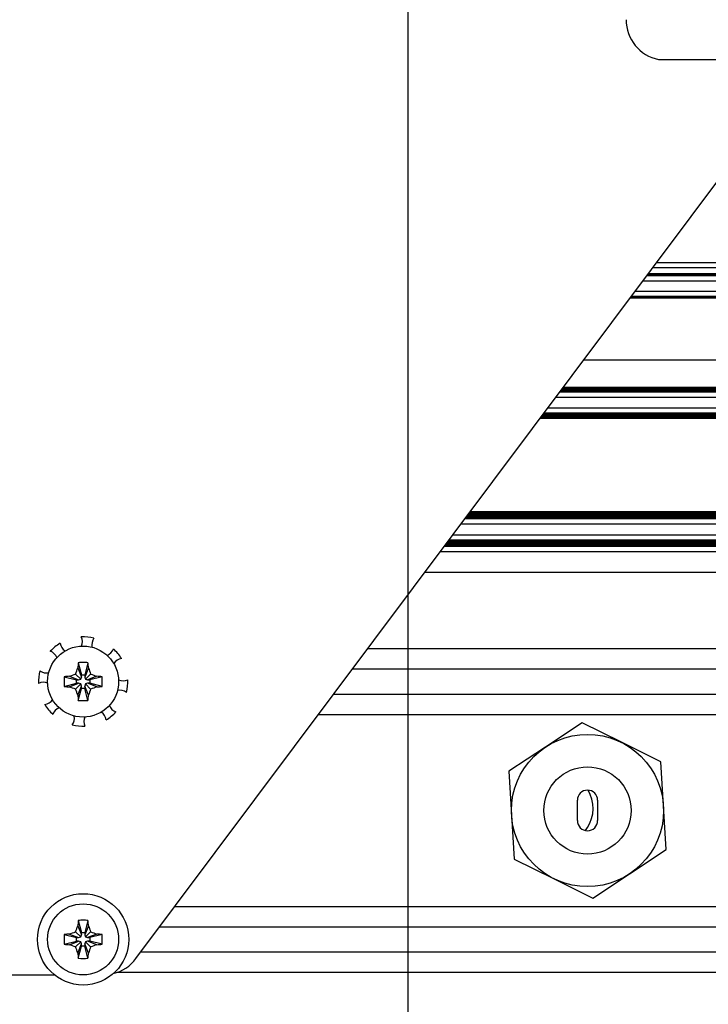
# Model space of a CAD drawing. Units: millimetres. Extents: x 0 to 420, y 0 to 297.
# Drawn here: x 298 to 312, y 168 to 187 of the extents above; entities that cross this region are included whole.
import ezdxf

# ---------------------------------------------------------------- set-up
doc = ezdxf.new("R2010")
doc.units = ezdxf.units.MM
doc.linetypes.add('K5LT_BASIC', pattern=[0])
doc.linetypes.add('K5LT_THIN', pattern=[0])
doc.layers.add('Системный слой', color=7, linetype='Continuous')
doc.styles.add('KDIMTEXTSTYLE', font='GOST_AU.SHX', dxfattribs={"width": 0.96, "oblique": 15, "height": 5})
doc.dimstyles.new('KDIMSTYLE (0.20)', dxfattribs={"dimtxt": 5, "dimasz": 1, "dimexe": 2, "dimexo": 0, "dimgap": 1, "dimtad": 1, "dimlfac": 5, "dimtxsty": 'KDIMTEXTSTYLE', "dimsah": 1, "dimcen": 0, "dimdle": 1, "dimadec": 0, "dimazin": 0, "dimtfac": 0.667, "dimtmove": 0, "dimatfit": 3, "dimfxl": 0, "dimtvp": 1, "dimtolj": 1, "dimtzin": 0, "dimarcsym": 0})

# ---------------------------------------------------------------- blocks, each defined once
blk = doc.blocks.new('U20')
at = {"layer": 'Системный слой', "color": 5, "linetype": 'K5LT_BASIC', "lineweight": 30, "true_color": 0x0000ff}
blk.add_line((301.01, 169.334), (336.501, 169.334), dxfattribs=at)
blk = doc.blocks.new('U21')
at = {"layer": 'Системный слой', "color": 5, "linetype": 'K5LT_BASIC', "lineweight": 30, "true_color": 0x0000ff}
blk.add_line((300.639, 168.838), (336.501, 168.838), dxfattribs=at)
blk = doc.blocks.new('U26')
at = {"layer": 'Системный слой', "color": 5, "linetype": 'K5LT_BASIC', "lineweight": 30, "true_color": 0x0000ff}
blk.add_line((300.178, 168.436), (336.501, 168.436), dxfattribs=at)
blk = doc.blocks.new('U27')
at = {"layer": 'Системный слой', "color": 5, "linetype": 'K5LT_BASIC', "lineweight": 30, "true_color": 0x0000ff}
blk.add_line((301.31, 169.736), (336.501, 169.736), dxfattribs=at)
blk = doc.blocks.new('U28')
at = {"layer": 'Системный слой', "color": 5, "linetype": 'K5LT_BASIC', "lineweight": 30, "true_color": 0x0000ff}
blk.add_line((304.809, 174.414), (336.501, 174.414), dxfattribs=at)
blk = doc.blocks.new('U29')
at = {"layer": 'Системный слой', "color": 5, "linetype": 'K5LT_BASIC', "lineweight": 30, "true_color": 0x0000ff}
blk.add_line((306.626, 176.843), (336.501, 176.843), dxfattribs=at)
blk = doc.blocks.new('U30')
at = {"layer": 'Системный слой', "color": 5, "linetype": 'K5LT_BASIC', "lineweight": 30, "true_color": 0x0000ff}
blk.add_line((306.673, 176.906), (336.501, 176.906), dxfattribs=at)
blk = doc.blocks.new('U31')
at = {"layer": 'Системный слой', "color": 5, "linetype": 'K5LT_BASIC', "lineweight": 30, "true_color": 0x0000ff}
blk.add_line((310.61, 182.169), (336.501, 182.169), dxfattribs=at)
blk = doc.blocks.new('U32')
at = {"layer": 'Системный слой', "color": 5, "linetype": 'K5LT_BASIC', "lineweight": 30, "true_color": 0x0000ff}
blk.add_line((308.521, 179.377), (336.501, 179.377), dxfattribs=at)
blk = doc.blocks.new('U33')
at = {"layer": 'Системный слой', "color": 5, "linetype": 'K5LT_BASIC', "lineweight": 30, "true_color": 0x0000ff}
blk.add_line((306.697, 176.937), (336.501, 176.937), dxfattribs=at)
blk = doc.blocks.new('U34')
at = {"layer": 'Системный слой', "color": 5, "linetype": 'K5LT_BASIC', "lineweight": 30, "true_color": 0x0000ff}
blk.add_line((308.903, 179.887), (336.501, 179.887), dxfattribs=at)
blk = doc.blocks.new('U35')
at = {"layer": 'Системный слой', "color": 5, "linetype": 'K5LT_BASIC', "lineweight": 30, "true_color": 0x0000ff}
blk.add_line((307.066, 177.431), (336.501, 177.431), dxfattribs=at)
blk = doc.blocks.new('U36')
at = {"layer": 'Системный слой', "color": 5, "linetype": 'K5LT_BASIC', "lineweight": 30, "true_color": 0x0000ff}
blk.add_line((310.727, 182.326), (336.501, 182.326), dxfattribs=at)
blk = doc.blocks.new('U37')
at = {"layer": 'Системный слой', "color": 5, "linetype": 'K5LT_BASIC', "lineweight": 30, "true_color": 0x0000ff}
blk.add_line((306.713, 176.958), (336.501, 176.958), dxfattribs=at)
blk = doc.blocks.new('U38')
at = {"layer": 'Системный слой', "color": 5, "linetype": 'K5LT_BASIC', "lineweight": 30, "true_color": 0x0000ff}
blk.add_line((307.058, 177.42), (336.501, 177.42), dxfattribs=at)
blk = doc.blocks.new('U39')
at = {"layer": 'Системный слой', "color": 5, "linetype": 'K5LT_BASIC', "lineweight": 30, "true_color": 0x0000ff}
blk.add_line((308.537, 179.398), (336.501, 179.398), dxfattribs=at)
blk = doc.blocks.new('U40')
at = {"layer": 'Системный слой', "color": 5, "linetype": 'K5LT_BASIC', "lineweight": 30, "true_color": 0x0000ff}
blk.add_line((306.619, 176.833), (336.501, 176.833), dxfattribs=at)
blk = doc.blocks.new('U41')
at = {"layer": 'Системный слой', "color": 5, "linetype": 'K5LT_BASIC', "lineweight": 30, "true_color": 0x0000ff}
blk.add_line((308.568, 179.44), (336.501, 179.44), dxfattribs=at)
blk = doc.blocks.new('U42')
at = {"layer": 'Системный слой', "color": 5, "linetype": 'K5LT_BASIC', "lineweight": 30, "true_color": 0x0000ff}
blk.add_line((307.042, 177.399), (336.501, 177.399), dxfattribs=at)
blk = doc.blocks.new('U43')
at = {"layer": 'Системный слой', "color": 5, "linetype": 'K5LT_BASIC', "lineweight": 30, "true_color": 0x0000ff}
blk.add_line((307.074, 177.441), (336.501, 177.441), dxfattribs=at)
blk = doc.blocks.new('U44')
at = {"layer": 'Системный слой', "color": 5, "linetype": 'K5LT_BASIC', "lineweight": 30, "true_color": 0x0000ff}
blk.add_line((308.934, 179.929), (336.501, 179.929), dxfattribs=at)
blk = doc.blocks.new('U45')
at = {"layer": 'Системный слой', "color": 5, "linetype": 'K5LT_BASIC', "lineweight": 30, "true_color": 0x0000ff}
blk.add_line((310.286, 181.737), (336.501, 181.737), dxfattribs=at)
blk = doc.blocks.new('U46')
at = {"layer": 'Системный слой', "color": 5, "linetype": 'K5LT_BASIC', "lineweight": 30, "true_color": 0x0000ff}
blk.add_line((304.138, 173.516), (336.501, 173.516), dxfattribs=at)
blk = doc.blocks.new('U47')
at = {"layer": 'Системный слой', "color": 5, "linetype": 'K5LT_BASIC', "lineweight": 30, "true_color": 0x0000ff}
blk.add_line((306.681, 176.917), (336.501, 176.917), dxfattribs=at)
blk = doc.blocks.new('U48')
at = {"layer": 'Системный слой', "color": 5, "linetype": 'K5LT_BASIC', "lineweight": 30, "true_color": 0x0000ff}
blk.add_line((308.545, 179.408), (336.501, 179.408), dxfattribs=at)
blk = doc.blocks.new('U49')
at = {"layer": 'Системный слой', "color": 5, "linetype": 'K5LT_BASIC', "lineweight": 30, "true_color": 0x0000ff}
blk.add_line((307.05, 177.41), (336.501, 177.41), dxfattribs=at)
blk = doc.blocks.new('U50')
at = {"layer": 'Системный слой', "color": 5, "linetype": 'K5LT_BASIC', "lineweight": 30, "true_color": 0x0000ff}
blk.add_line((306.666, 176.896), (336.501, 176.896), dxfattribs=at)
blk = doc.blocks.new('U51')
at = {"layer": 'Системный слой', "color": 5, "linetype": 'K5LT_BASIC', "lineweight": 30, "true_color": 0x0000ff}
blk.add_line((307.113, 177.494), (312.488, 177.494), dxfattribs=at)
blk = doc.blocks.new('U52')
at = {"layer": 'Системный слой', "color": 5, "linetype": 'K5LT_BASIC', "lineweight": 30, "true_color": 0x0000ff}
blk.add_line((308.919, 179.908), (336.501, 179.908), dxfattribs=at)
blk = doc.blocks.new('U53')
at = {"layer": 'Системный слой', "color": 5, "linetype": 'K5LT_BASIC', "lineweight": 30, "true_color": 0x0000ff}
blk.add_line((308.584, 179.46), (336.501, 179.46), dxfattribs=at)
blk = doc.blocks.new('U54')
at = {"layer": 'Системный слой', "color": 5, "linetype": 'K5LT_BASIC', "lineweight": 30, "true_color": 0x0000ff}
blk.add_line((310.302, 181.758), (336.501, 181.758), dxfattribs=at)
blk = doc.blocks.new('U55')
at = {"layer": 'Системный слой', "color": 5, "linetype": 'K5LT_BASIC', "lineweight": 30, "true_color": 0x0000ff}
blk.add_line((307.129, 177.515), (312.447, 177.515), dxfattribs=at)
blk = doc.blocks.new('U56')
at = {"layer": 'Системный слой', "color": 5, "linetype": 'K5LT_BASIC', "lineweight": 30, "true_color": 0x0000ff}
blk.add_line((306.95, 177.276), (336.501, 177.276), dxfattribs=at)
blk = doc.blocks.new('U57')
at = {"layer": 'Системный слой', "color": 5, "linetype": 'K5LT_BASIC', "lineweight": 30, "true_color": 0x0000ff}
blk.add_line((306.543, 176.732), (334.653, 176.732), dxfattribs=at)
blk = doc.blocks.new('U58')
at = {"layer": 'Системный слой', "color": 5, "linetype": 'K5LT_BASIC', "lineweight": 30, "true_color": 0x0000ff}
blk.add_line((310.633, 182.2), (336.501, 182.2), dxfattribs=at)
blk = doc.blocks.new('U59')
at = {"layer": 'Системный слой', "color": 5, "linetype": 'K5LT_BASIC', "lineweight": 30, "true_color": 0x0000ff}
blk.add_line((308.506, 179.356), (336.501, 179.356), dxfattribs=at)
blk = doc.blocks.new('U60')
at = {"layer": 'Системный слой', "color": 5, "linetype": 'K5LT_BASIC', "lineweight": 30, "true_color": 0x0000ff}
blk.add_line((307.089, 177.462), (336.501, 177.462), dxfattribs=at)
blk = doc.blocks.new('U61')
at = {"layer": 'Системный слой', "color": 5, "linetype": 'K5LT_BASIC', "lineweight": 30, "true_color": 0x0000ff}
blk.add_line((308.958, 179.96), (336.501, 179.96), dxfattribs=at)
blk = doc.blocks.new('U62')
at = {"layer": 'Системный слой', "color": 5, "linetype": 'K5LT_BASIC', "lineweight": 30, "true_color": 0x0000ff}
blk.add_line((310.379, 181.86), (336.501, 181.86), dxfattribs=at)
blk = doc.blocks.new('U63')
at = {"layer": 'Системный слой', "color": 5, "linetype": 'K5LT_BASIC', "lineweight": 30, "true_color": 0x0000ff}
blk.add_line((306.705, 176.948), (336.501, 176.948), dxfattribs=at)
blk = doc.blocks.new('U64')
at = {"layer": 'Системный слой', "color": 5, "linetype": 'K5LT_BASIC', "lineweight": 30, "true_color": 0x0000ff}
blk.add_line((308.529, 179.387), (336.501, 179.387), dxfattribs=at)
blk = doc.blocks.new('U65')
at = {"layer": 'Системный слой', "color": 5, "linetype": 'K5LT_BASIC', "lineweight": 30, "true_color": 0x0000ff}
blk.add_line((308.56, 179.429), (336.501, 179.429), dxfattribs=at)
blk = doc.blocks.new('U66')
at = {"layer": 'Системный слой', "color": 5, "linetype": 'K5LT_BASIC', "lineweight": 30, "true_color": 0x0000ff}
blk.add_line((310.802, 182.426), (336.501, 182.426), dxfattribs=at)
blk = doc.blocks.new('U67')
at = {"layer": 'Системный слой', "color": 5, "linetype": 'K5LT_BASIC', "lineweight": 30, "true_color": 0x0000ff}
blk.add_line((306.65, 176.875), (336.501, 176.875), dxfattribs=at)
blk = doc.blocks.new('U68')
at = {"layer": 'Системный слой', "color": 5, "linetype": 'K5LT_BASIC', "lineweight": 30, "true_color": 0x0000ff}
blk.add_line((307.105, 177.483), (312.521, 177.483), dxfattribs=at)
blk = doc.blocks.new('U69')
at = {"layer": 'Системный слой', "color": 5, "linetype": 'K5LT_BASIC', "lineweight": 30, "true_color": 0x0000ff}
blk.add_line((306.689, 176.927), (336.501, 176.927), dxfattribs=at)
blk = doc.blocks.new('U70')
at = {"layer": 'Системный слой', "color": 5, "linetype": 'K5LT_BASIC', "lineweight": 30, "true_color": 0x0000ff}
blk.add_line((306.634, 176.854), (336.501, 176.854), dxfattribs=at)
blk = doc.blocks.new('U71')
at = {"layer": 'Системный слой', "color": 5, "linetype": 'K5LT_BASIC', "lineweight": 30, "true_color": 0x0000ff}
blk.add_line((310.625, 182.19), (336.501, 182.19), dxfattribs=at)
blk = doc.blocks.new('U72')
at = {"layer": 'Системный слой', "color": 5, "linetype": 'K5LT_BASIC', "lineweight": 30, "true_color": 0x0000ff}
blk.add_line((308.911, 179.897), (336.501, 179.897), dxfattribs=at)
blk = doc.blocks.new('U73')
at = {"layer": 'Системный слой', "color": 5, "linetype": 'K5LT_BASIC', "lineweight": 30, "true_color": 0x0000ff}
blk.add_line((308.95, 179.95), (336.501, 179.95), dxfattribs=at)
blk = doc.blocks.new('U74')
at = {"layer": 'Системный слой', "color": 5, "linetype": 'K5LT_BASIC', "lineweight": 30, "true_color": 0x0000ff}
blk.add_line((310.533, 182.066), (336.501, 182.066), dxfattribs=at)
blk = doc.blocks.new('U75')
at = {"layer": 'Системный слой', "color": 5, "linetype": 'K5LT_BASIC', "lineweight": 30, "true_color": 0x0000ff}
blk.add_line((308.553, 179.419), (336.501, 179.419), dxfattribs=at)
blk = doc.blocks.new('U76')
at = {"layer": 'Системный слой', "color": 5, "linetype": 'K5LT_BASIC', "lineweight": 30, "true_color": 0x0000ff}
blk.add_line((308.661, 179.563), (336.501, 179.563), dxfattribs=at)
blk = doc.blocks.new('U77')
at = {"layer": 'Системный слой', "color": 5, "linetype": 'K5LT_BASIC', "lineweight": 30, "true_color": 0x0000ff}
blk.add_line((308.965, 179.971), (336.501, 179.971), dxfattribs=at)
blk = doc.blocks.new('U78')
at = {"layer": 'Системный слой', "color": 5, "linetype": 'K5LT_BASIC', "lineweight": 30, "true_color": 0x0000ff}
blk.add_line((305.11, 174.816), (336.501, 174.816), dxfattribs=at)
blk = doc.blocks.new('U79')
at = {"layer": 'Системный слой', "color": 5, "linetype": 'K5LT_BASIC', "lineweight": 30, "true_color": 0x0000ff}
blk.add_line((307.121, 177.504), (312.465, 177.504), dxfattribs=at)
blk = doc.blocks.new('U80')
at = {"layer": 'Системный слой', "color": 5, "linetype": 'K5LT_BASIC', "lineweight": 30, "true_color": 0x0000ff}
blk.add_line((310.279, 181.726), (336.501, 181.726), dxfattribs=at)
blk = doc.blocks.new('U81')
at = {"layer": 'Системный слой', "color": 5, "linetype": 'K5LT_BASIC', "lineweight": 30, "true_color": 0x0000ff}
blk.add_line((307.035, 177.389), (336.501, 177.389), dxfattribs=at)
blk = doc.blocks.new('U82')
at = {"layer": 'Системный слой', "color": 5, "linetype": 'K5LT_BASIC', "lineweight": 30, "true_color": 0x0000ff}
blk.add_line((306.789, 177.061), (336.501, 177.061), dxfattribs=at)
blk = doc.blocks.new('U83')
at = {"layer": 'Системный слой', "color": 5, "linetype": 'K5LT_BASIC', "lineweight": 30, "true_color": 0x0000ff}
blk.add_line((308.576, 179.45), (336.501, 179.45), dxfattribs=at)
blk = doc.blocks.new('U84')
at = {"layer": 'Системный слой', "color": 5, "linetype": 'K5LT_BASIC', "lineweight": 30, "true_color": 0x0000ff}
blk.add_line((308.895, 179.876), (336.501, 179.876), dxfattribs=at)
blk = doc.blocks.new('U85')
at = {"layer": 'Системный слой', "color": 5, "linetype": 'K5LT_BASIC', "lineweight": 30, "true_color": 0x0000ff}
blk.add_line((304.438, 173.918), (336.501, 173.918), dxfattribs=at)
blk = doc.blocks.new('U86')
at = {"layer": 'Системный слой', "color": 5, "linetype": 'K5LT_BASIC', "lineweight": 30, "true_color": 0x0000ff}
blk.add_line((307.082, 177.452), (336.501, 177.452), dxfattribs=at)
blk = doc.blocks.new('U87')
at = {"layer": 'Системный слой', "color": 5, "linetype": 'K5LT_BASIC', "lineweight": 30, "true_color": 0x0000ff}
blk.add_line((310.617, 182.179), (336.501, 182.179), dxfattribs=at)
blk = doc.blocks.new('U88')
at = {"layer": 'Системный слой', "color": 5, "linetype": 'K5LT_BASIC', "lineweight": 30, "true_color": 0x0000ff}
blk.add_line((306.642, 176.864), (336.501, 176.864), dxfattribs=at)
blk = doc.blocks.new('U89')
at = {"layer": 'Системный слой', "color": 5, "linetype": 'K5LT_BASIC', "lineweight": 30, "true_color": 0x0000ff}
blk.add_line((308.942, 179.939), (336.501, 179.939), dxfattribs=at)
blk = doc.blocks.new('U90')
at = {"layer": 'Системный слой', "color": 5, "linetype": 'K5LT_BASIC', "lineweight": 30, "true_color": 0x0000ff}
blk.add_line((307.097, 177.473), (336.501, 177.473), dxfattribs=at)
blk = doc.blocks.new('U91')
at = {"layer": 'Системный слой', "color": 5, "linetype": 'K5LT_BASIC', "lineweight": 30, "true_color": 0x0000ff}
blk.add_line((308.926, 179.918), (336.501, 179.918), dxfattribs=at)
blk = doc.blocks.new('U92')
at = {"layer": 'Системный слой', "color": 5, "linetype": 'K5LT_BASIC', "lineweight": 30, "true_color": 0x0000ff}
blk.add_line((306.658, 176.885), (336.501, 176.885), dxfattribs=at)
blk = doc.blocks.new('U93')
at = {"layer": 'Системный слой', "color": 5, "linetype": 'K5LT_BASIC', "lineweight": 30, "true_color": 0x0000ff}
blk.add_line((310.294, 181.747), (336.501, 181.747), dxfattribs=at)
blk = doc.blocks.new('U94')
at = {"layer": 'Системный слой', "color": 5, "linetype": 'K5LT_BASIC', "lineweight": 30, "true_color": 0x0000ff}
blk.add_line((308.513, 179.366), (336.501, 179.366), dxfattribs=at)
blk = doc.blocks.new('U95')
at = {"layer": 'Системный слой', "color": 5, "linetype": 'K5LT_BASIC', "lineweight": 30, "true_color": 0x0000ff}
blk.add_line((308.818, 179.774), (336.501, 179.774), dxfattribs=at)
blk = doc.blocks.new('U96')
at = {"layer": 'Системный слой', "color": 5, "linetype": 'K5LT_BASIC', "lineweight": 30, "true_color": 0x0000ff}
blk.add_line((307.027, 177.378), (336.501, 177.378), dxfattribs=at)
blk = doc.blocks.new('U97')
at = {"layer": 'Системный слой', "color": 5, "linetype": 'K5LT_BASIC', "lineweight": 30, "true_color": 0x0000ff}
blk.add_line((306.235, 176.32), (334.653, 176.32), dxfattribs=at)
blk = doc.blocks.new('U98')
at = {"layer": 'Системный слой', "color": 5, "linetype": 'K5LT_BASIC', "lineweight": 30, "true_color": 0x0000ff}
blk.add_line((309.366, 180.506), (336.501, 180.506), dxfattribs=at)
blk = doc.blocks.new('U99')
at = {"layer": 'Системный слой', "color": 5, "linetype": 'K5LT_BASIC', "lineweight": 30, "true_color": 0x0000ff}
blk.add_line((310.641, 182.211), (336.501, 182.211), dxfattribs=at)
blk = doc.blocks.new('U358')
at = {"layer": 'Системный слой', "color": 5, "linetype": 'K5LT_BASIC', "lineweight": 30, "true_color": 0x0000ff}
blk.add_line((300.541, 168.707), (317.449, 191.313), dxfattribs=at)
blk = doc.blocks.new('U720')
at = {"layer": 'Системный слой', "color": 5, "linetype": 'K5LT_BASIC', "lineweight": 30, "true_color": 0x0000ff}
for start, end in [(98.0712, 146.3832), (246.8459, 295.158)]:
    blk.add_arc((300.287, 174.4), 0.22, start, end, dxfattribs=at)
blk = doc.blocks.new('U721')
at = {"layer": 'Системный слой', "color": 5, "linetype": 'K5LT_BASIC', "lineweight": 30, "true_color": 0x0000ff}
for start, end in [(111.8459, 160.158), (323.0712, 11.3832)]:
    blk.add_arc((299.111, 173.444), 0.22, start, end, dxfattribs=at)
blk = doc.blocks.new('U722')
at = {"layer": 'Системный слой', "color": 5, "linetype": 'K5LT_BASIC', "lineweight": 30, "true_color": 0x0000ff}
for start, end in [(66.8459, 115.158), (278.0712, 326.3832)]:
    blk.add_arc((298.715, 173.931), 0.22, start, end, dxfattribs=at)
blk = doc.blocks.new('U723')
at = {"layer": 'Системный слой', "color": 5, "linetype": 'K5LT_BASIC', "lineweight": 30, "true_color": 0x0000ff}
for start, end in [(8.0712, 56.3832), (156.8459, 205.158)]:
    blk.add_arc((299.735, 173.38), 0.22, start, end, dxfattribs=at)
blk = doc.blocks.new('U724')
at = {"layer": 'Системный слой', "color": 5, "linetype": 'K5LT_BASIC', "lineweight": 30, "true_color": 0x0000ff}
for start, end in [(143.0712, 191.3832), (291.8459, 340.158)]:
    blk.add_arc((299.891, 174.887), 0.22, start, end, dxfattribs=at)
blk = doc.blocks.new('U725')
at = {"layer": 'Системный слой', "color": 5, "linetype": 'K5LT_BASIC', "lineweight": 30, "true_color": 0x0000ff}
for start, end in [(21.8459, 70.158), (233.0712, 281.3832)]:
    blk.add_arc((298.779, 174.556), 0.22, start, end, dxfattribs=at)
blk = doc.blocks.new('U726')
at = {"layer": 'Системный слой', "color": 5, "linetype": 'K5LT_BASIC', "lineweight": 30, "true_color": 0x0000ff}
for start, end in [(336.8459, 25.158), (188.0712, 236.3832)]:
    blk.add_arc((299.266, 174.952), 0.22, start, end, dxfattribs=at)
blk = doc.blocks.new('U727')
at = {"layer": 'Системный слой', "color": 5, "linetype": 'K5LT_BASIC', "lineweight": 30, "true_color": 0x0000ff}
for start, end in [(53.0712, 101.3832), (201.8459, 250.158)]:
    blk.add_arc((300.222, 173.776), 0.22, start, end, dxfattribs=at)
blk = doc.blocks.new('KDIMARROW_01')
at = {"layer": 'Системный слой'}
blk.add_hatch(color=0, dxfattribs=at).paths.add_polyline_path([(0, 0), (-5, 0.658), (-4.5, 0), (-5, -0.658)])
at = {"layer": 'Системный слой', "color": 0, "linetype": 'K5LT_THIN', "lineweight": 18}
for p, q in [((167.821, 171.626), (167.621, 171.626)), ((-4.5, 0), (-5, 0.658)), ((-5, 0.658), (0, 0)), ((0, 0), (-5, -0.658)), ((-5, -0.658), (-4.5, 0))]:
    blk.add_line(p, q, dxfattribs=at)

msp = doc.modelspace()

# ---------------------------------------------------------------- linework, layer by layer
at = {"layer": 'Системный слой', "color": 5, "linetype": 'K5LT_BASIC', "lineweight": 30, "true_color": 0x0000ff}
for p, q in [((310.8407, 186.4258), (312.5607, 186.4258)), ((299.4045, 174.5384), (299.4662, 174.2994)), ((299.5969, 174.5384), (299.5352, 174.2994)), ((299.1282, 174.262), (299.3671, 174.2003)), ((299.2314, 174.2705), (299.412, 174.2003)), ((299.3529, 174.3136), (299.4538, 174.2127)), ((299.396, 174.4351), (299.4662, 174.2545)), ((299.4538, 174.2127), (299.4662, 174.2545)), ((299.4662, 174.2994), (299.5352, 174.2994)), ((299.4662, 174.2545), (299.4662, 174.2994)), ((299.6055, 174.4351), (299.5352, 174.2545)), ((299.5352, 174.2994), (299.5352, 174.2545)), ((299.5352, 174.2545), (299.5477, 174.2127)), ((299.6486, 174.3136), (299.5477, 174.2127)), ((299.7701, 174.2705), (299.5894, 174.2003)), ((299.8733, 174.262), (299.6344, 174.2003)), ((299.1282, 174.0696), (299.3671, 174.1313)), ((299.2314, 174.061), (299.412, 174.1313)), ((299.3529, 174.018), (299.4538, 174.1189)), ((299.3671, 174.1313), (299.3671, 174.2003)), ((299.3671, 174.2003), (299.412, 174.2003)), ((299.412, 174.1313), (299.3671, 174.1313)), ((299.396, 173.8965), (299.4662, 174.0771)), ((299.412, 174.2003), (299.4538, 174.2127)), ((299.4538, 174.1189), (299.412, 174.1313)), ((299.4662, 174.0771), (299.4538, 174.1189)), ((299.4662, 174.0322), (299.4662, 174.0771)), ((299.5477, 174.1189), (299.5352, 174.0771)), ((299.6055, 173.8965), (299.5352, 174.0771)), ((299.5352, 174.0771), (299.5352, 174.0322)), ((299.5477, 174.2127), (299.5894, 174.2003)), ((299.5894, 174.1313), (299.5477, 174.1189)), ((299.6486, 174.018), (299.5477, 174.1189)), ((299.5894, 174.2003), (299.6344, 174.2003)), ((299.7701, 174.061), (299.5894, 174.1313)), ((299.6344, 174.1313), (299.5894, 174.1313)), ((299.6344, 174.2003), (299.6344, 174.1313)), ((299.8733, 174.0696), (299.6344, 174.1313)), ((299.4045, 173.7932), (299.4662, 174.0322)), ((299.5352, 174.0322), (299.4662, 174.0322)), ((299.5969, 173.7932), (299.5352, 174.0322)), ((309.3336, 173.3545), (308.6118, 172.8759)), ((310.1089, 172.9687), (309.3336, 173.3545)), ((310.8843, 172.583), (310.1089, 172.9687)), ((308.6118, 172.8759), (307.89, 172.3974)), ((310.9379, 171.7186), (310.8843, 172.583)), ((307.89, 172.3974), (307.9436, 171.533)), ((309.2407, 171.4258), (309.2407, 171.8258)), ((309.6407, 171.8258), (309.6407, 171.4258)), ((307.9436, 171.533), (307.9972, 170.6686)), ((310.9914, 170.8542), (310.9379, 171.7186)), ((309.4017, 171.2296), (309.4437, 171.2917)), ((310.2697, 170.3756), (310.9914, 170.8542)), ((307.9972, 170.6686), (308.7725, 170.2828)), ((309.5479, 169.8971), (310.2697, 170.3756)), ((308.7725, 170.2828), (309.5479, 169.8971)), ((299.4045, 169.4584), (299.4662, 169.2194)), ((299.5969, 169.4584), (299.5352, 169.2194)), ((299.3529, 169.2336), (299.4538, 169.1327)), ((299.396, 169.3551), (299.4662, 169.1745)), ((299.4662, 169.2194), (299.5352, 169.2194)), ((299.4662, 169.1745), (299.4662, 169.2194)), ((299.6055, 169.3551), (299.5352, 169.1745)), ((299.5352, 169.2194), (299.5352, 169.1745)), ((299.6486, 169.2336), (299.5477, 169.1327)), ((299.1282, 169.182), (299.3671, 169.1203)), ((299.1282, 168.9896), (299.3671, 169.0513)), ((299.2314, 169.1905), (299.412, 169.1203)), ((299.2314, 168.981), (299.412, 169.0513)), ((299.3529, 168.938), (299.4538, 169.0389)), ((299.3671, 169.0513), (299.3671, 169.1203)), ((299.3671, 169.1203), (299.412, 169.1203)), ((299.412, 169.0513), (299.3671, 169.0513)), ((299.412, 169.1203), (299.4538, 169.1327)), ((299.4538, 169.0389), (299.412, 169.0513)), ((299.4538, 169.1327), (299.4662, 169.1745)), ((299.4662, 168.9971), (299.4538, 169.0389)), ((299.5352, 169.1745), (299.5477, 169.1327)), ((299.5477, 169.0389), (299.5352, 168.9971)), ((299.5477, 169.1327), (299.5894, 169.1203)), ((299.5894, 169.0513), (299.5477, 169.0389)), ((299.6486, 168.938), (299.5477, 169.0389)), ((299.7701, 169.1905), (299.5894, 169.1203)), ((299.5894, 169.1203), (299.6344, 169.1203)), ((299.7701, 168.981), (299.5894, 169.0513)), ((299.6344, 169.0513), (299.5894, 169.0513)), ((299.8733, 169.182), (299.6344, 169.1203)), ((299.6344, 169.1203), (299.6344, 169.0513)), ((299.8733, 168.9896), (299.6344, 169.0513)), ((299.396, 168.8165), (299.4662, 168.9971)), ((299.4045, 168.7132), (299.4662, 168.9522)), ((299.4662, 168.9522), (299.4662, 168.9971)), ((299.5352, 168.9522), (299.4662, 168.9522)), ((299.6055, 168.8165), (299.5352, 168.9971)), ((299.5352, 168.9971), (299.5352, 168.9522)), ((299.5969, 168.7132), (299.5352, 168.9522)), ((296.1007, 168.3858), (298.9351, 168.3858))]:
    msp.add_line(p, q, dxfattribs=at)
for centre, radius in [((299.5007, 174.1658), 0.7), ((309.4407, 171.6258), 1.5), ((309.4407, 171.6258), 0.86), ((299.5007, 169.0858), 0.9), ((299.5007, 169.0858), 0.7)]:
    msp.add_circle(centre, radius, dxfattribs=at)
for centre, radius, start, end in [((311.0007, 187.2096), 0.8, 180, 258.46304), ((299.5007, 174.1658), 0.88, 75.92799, 92.30115), ((299.5007, 174.1658), 0.88, 120.92799, 137.30115), ((299.5007, 174.1658), 0.88, 30.92799, 47.30115), ((299.5007, 174.1658), 0.88, 165.92799, 182.30115), ((299.5007, 174.1658), 0.88, 345.92799, 2.30115), ((299.5007, 174.1658), 0.88, 210.92799, 227.30115), ((299.5007, 174.1658), 0.88, 300.92799, 317.30115), ((299.5007, 174.1658), 0.88, 255.92799, 272.30115), ((309.4407, 171.8258), 0.2, 0, 180), ((308.8407, 171.6661), 0.7097, 328.16612, 30.41842), ((309.4407, 171.4258), 0.2, 180, 0), ((299.9001, 169.1858), 0.8, 284.10432, 323.2056)]:
    msp.add_arc(centre, radius, start, end, dxfattribs=at)
for centre, major_axis, ratio, start_param, end_param in [((299.5161, 174.1658), (0, -0.7448), 0.172992, -2.0946227, -1.9407669), ((299.5007, 174.1238), (-0.7433, 0), 0.562452, -1.5707963, -1.4410095), ((299.5007, 174.1238), (-0.7433, 0), 0.562452, -1.7005831, -1.5707963), ((299.4854, 174.1658), (0, 0.7448), 0.172992, -1.2008257, -1.04697), ((299.5427, 174.1658), (0, -0.7433), 0.562452, -1.7005831, -1.4410095), ((299.5007, 174.1504), (-0.7448, 0), 0.172992, -1.2008257, -1.04697), ((299.5007, 174.1504), (-0.7448, 0), 0.172992, -2.0946227, -1.9407669), ((299.4588, 174.1658), (0, 0.7433), 0.562452, -1.7005831, -1.4410095), ((299.5007, 174.1812), (0.7448, 0), 0.172992, -2.0946227, -1.9407669), ((299.5007, 174.1812), (0.7448, 0), 0.172992, -1.2008257, -1.04697), ((299.5161, 174.1658), (0, -0.7448), 0.172992, -1.2008257, -1.04697), ((299.4854, 174.1658), (0, 0.7448), 0.172992, -2.0946227, -1.9407669), ((299.5007, 174.2078), (0.7433, 0), 0.562452, -1.7005831, -1.4410095), ((299.5161, 169.0858), (0, -0.7448), 0.172992, -2.0946227, -1.9407669), ((299.5007, 169.0438), (-0.7433, 0), 0.562452, -1.5707963, -1.4410095), ((299.5007, 169.0438), (-0.7433, 0), 0.562452, -1.7005831, -1.5707963), ((299.4854, 169.0858), (0, 0.7448), 0.172992, -1.2008257, -1.04697), ((299.5427, 169.0858), (0, -0.7433), 0.562452, -1.7005831, -1.4410095), ((299.5007, 169.0704), (-0.7448, 0), 0.172992, -1.2008257, -1.04697), ((299.5007, 169.0704), (-0.7448, 0), 0.172992, -2.0946227, -1.9407669), ((299.4588, 169.0858), (0, 0.7433), 0.562452, -1.7005831, -1.4410095), ((299.5007, 169.1012), (0.7448, 0), 0.172992, -2.0946227, -1.9407669), ((299.5161, 169.0858), (0, -0.7448), 0.172992, -1.2008257, -1.04697), ((299.4854, 169.0858), (0, 0.7448), 0.172992, -2.0946227, -1.9407669), ((299.5007, 169.1012), (0.7448, 0), 0.172992, -1.2008257, -1.04697), ((299.5007, 169.1278), (0.7433, 0), 0.562452, -1.7005831, -1.4410095)]:
    msp.add_ellipse(centre, major_axis=major_axis, ratio=ratio, start_param=start_param, end_param=end_param, dxfattribs=at)
for points in [[(299.2314, 174.2705), (299.2707, 174.2857), (299.3114, 174.3001), (299.3529, 174.3136)], [(299.3529, 174.3136), (299.3665, 174.3553), (299.3808, 174.3958), (299.396, 174.4351)], [(299.6055, 174.4351), (299.6206, 174.3959), (299.635, 174.3552), (299.6486, 174.3136)], [(299.6486, 174.3136), (299.6902, 174.3001), (299.7307, 174.2857), (299.7701, 174.2705)], [(299.3529, 174.018), (299.3113, 174.0315), (299.2708, 174.0459), (299.2314, 174.061)], [(299.7701, 174.061), (299.7308, 174.0459), (299.6901, 174.0315), (299.6486, 174.018)], [(299.396, 173.8965), (299.3809, 173.9357), (299.3664, 173.9764), (299.3529, 174.018)], [(299.6486, 174.018), (299.635, 173.9763), (299.6207, 173.9358), (299.6055, 173.8965)], [(299.2314, 169.1905), (299.2707, 169.2057), (299.3114, 169.2201), (299.3529, 169.2336)], [(299.3529, 169.2336), (299.3665, 169.2753), (299.3808, 169.3158), (299.396, 169.3551)], [(299.6055, 169.3551), (299.6206, 169.3159), (299.635, 169.2752), (299.6486, 169.2336)], [(299.6486, 169.2336), (299.6902, 169.2201), (299.7307, 169.2057), (299.7701, 169.1905)], [(299.3529, 168.938), (299.3113, 168.9515), (299.2708, 168.9659), (299.2314, 168.981)], [(299.396, 168.8165), (299.3809, 168.8557), (299.3664, 168.8964), (299.3529, 168.938)], [(299.6486, 168.938), (299.635, 168.8963), (299.6207, 168.8558), (299.6055, 168.8165)], [(299.7701, 168.981), (299.7308, 168.9659), (299.6901, 168.9515), (299.6486, 168.938)]]:
    msp.add_open_spline(points, degree=3, dxfattribs=at)

# ---------------------------------------------------------------- block references
at = {"layer": 'Системный слой'}
for name in ['U358', 'U66', 'U36', 'U99', 'U58', 'U71', 'U87', 'U31', 'U74', 'U62', 'U54', 'U93', 'U45', 'U80', 'U98', 'U77', 'U61', 'U73', 'U89', 'U44', 'U91', 'U52', 'U72', 'U34', 'U84', 'U95', 'U76', 'U53', 'U83', 'U41', 'U65', 'U75', 'U48', 'U39', 'U64', 'U32', 'U94', 'U59', 'U55', 'U79', 'U51', 'U68', 'U90', 'U60', 'U86', 'U43', 'U35', 'U38', 'U49', 'U42', 'U81', 'U96', 'U56', 'U82', 'U37', 'U63', 'U33', 'U69', 'U47', 'U30', 'U50', 'U92', 'U67', 'U88', 'U70', 'U29', 'U40', 'U57', 'U97', 'U726', 'U724', 'U78', 'U725', 'U720', 'U28', 'U722', 'U85', 'U727', 'U46', 'U721', 'U723', 'U27', 'U20', 'U21', 'U26']:
    msp.add_blockref(name, (0, 0), dxfattribs=at)

# ---------------------------------------------------------------- dimensions: what is measured, and where the dimension line sits
at = {"layer": 'Системный слой', "color": 7}
for base, p1, p2, location in [((255.5007, 149.2416), (305.9007, 206.1258), (255.5007, 206.1258), (280.7007, 149.2416)), ((305.9007, 149.2416), (325.9007, 206.1258), (305.9007, 206.1258), (315.9007, 149.2416)), ((223.1207, 135.7558), (338.8807, 205.0798), (223.1207, 204.5108), (281.0007, 135.7558))]:
    msp.add_linear_dim(base=base, p1=p1, p2=p2, location=location, dimstyle='KDIMSTYLE (0.20)', override={"dimexo": 0, "dimpost": '\\H5.0;\\W0.965;\\Q0;<>', "dimblk1": 'KDIMARROW_01', "dimblk2": 'KDIMARROW_01', "dimse1": 0, "dimse2": 0, "dimclrt": 7, "dimtolj": 1}, dxfattribs=at).render()

doc.saveas('drawing.dxf')
